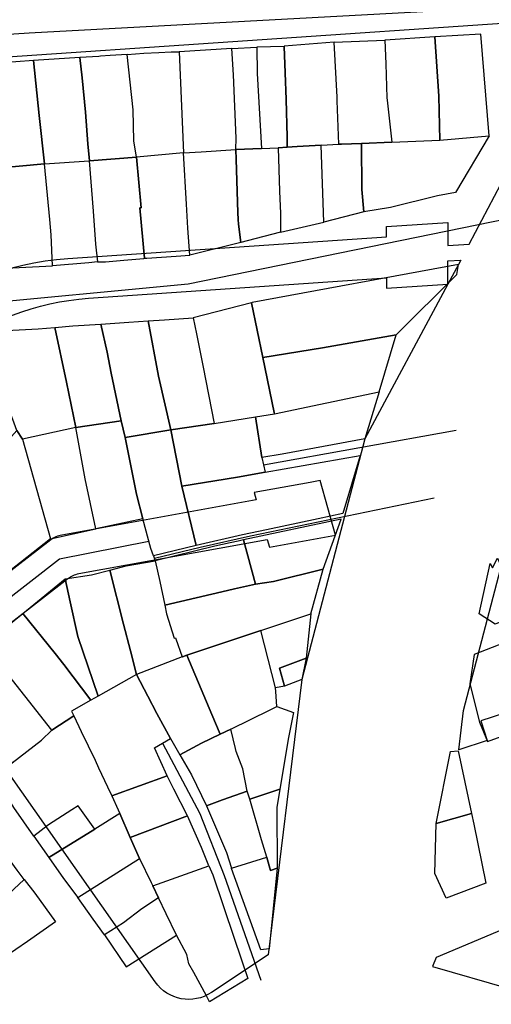
# Model space of a CAD drawing. Units: feet. Extents: x 493767 to 495096, y 4267247 to 4267858.
# Drawn here: x 493889 to 493981, y 4267247 to 4267439 of the extents above; entities that cross this region are included whole.
import ezdxf

# ---------------------------------------------------------------- set-up
doc = ezdxf.new("R2010")
doc.units = ezdxf.units.FT
doc.header["$MEASUREMENT"] = 0
doc.layers.add('street', color=3, linetype='Continuous')
doc.layers.add('total', color=2, linetype='Continuous')

msp = doc.modelspace()

# ---------------------------------------------------------------- linework, layer by layer
at = {"color": 1}
msp.add_lwpolyline([(493976.92, 4267395.18), (493999.13, 4267437.29), (493987.13, 4267436.47), (493987.13, 4267438.47), (493880.25, 4267431.19, 0.147158), (493853.29, 4267421.03), (493815.97, 4267392.51, 0.409891), (493814.99, 4267385.56), (493831.9, 4267362.74, 0.425377), (493843.33, 4267361.27), (493866.38, 4267379.74, -0.153084), (493898.71, 4267392.35), (493960.77, 4267396.59), (493960.77, 4267398.59), (493972.77, 4267399.41), (493972.77, 4267394.9)], format="xyb", close=True, dxfattribs=at)
for points in [[(494133.27, 4267306.19), (494058.49, 4267321.68, 0.130278), (494043.14, 4267320.84), (493991.23, 4267303.99), (493990.61, 4267305.9), (493979.2, 4267302.19), (493980.43, 4267298.39), (493974.89, 4267296.59), (493975.79, 4267304.24), (493986.6, 4267345.42), (494003.09, 4267376.5), (494005.39, 4267376.44), (494010.3, 4267376.32), (494021.53, 4267376.03), (494022.35, 4267391.87), (494027.05, 4267391.63), (494028.06, 4267393.55), (494036.84, 4267393.04), (494052, 4267392.1), (494101.2, 4267389.32, -0.510342)], [(493874.88, 4267373.74, -0.153084), (493902.75, 4267384.61), (493960.77, 4267388.57), (493960.77, 4267386.56), (493972.77, 4267387.38), (493956.61, 4267357.19), (493944.28, 4267310.26), (493937.78, 4267256.58), (493926.71, 4267249.23, -0.406549), (493915.74, 4267251.3), (493876.69, 4267306.89, -0.400937)], [(493877.73, 4267313.72), (493898.73, 4267329.95, -0.120372), (493900.9, 4267330.92), (493937.58, 4267337.54), (493937.99, 4267336.09), (493950.84, 4267338.41), (493947.87, 4267349.05), (493945.93, 4267348.7), (493935.02, 4267346.73), (493935.42, 4267345.28), (493897.55, 4267338.44, 0.120372), (493895.39, 4267337.48), (493872.88, 4267320.09, -0.411282)]]:
    msp.add_lwpolyline(points, format="xyb", dxfattribs=at)
msp.add_lwpolyline([(493975.27, 4267392.06), (493974.82, 4267391.2), (493972.77, 4267387.38), (493972.77, 4267391.89)], close=True, dxfattribs=at)
at = {"layer": 'street', "color": 1}
for points in [[(493988.24, 4267441.56), (493891.18, 4267436.33), (493863.19, 4267434.46), (493840.51, 4267415.91), (493802.7, 4267387.79)], [(493835.88, 4267348.02), (493878.41, 4267383.24), (493922.14, 4267387.4), (493996.16, 4267402.59)], [(493936.84, 4267352.12), (493974.39, 4267358.86)], [(493915.59, 4267333.91), (493924.48, 4267336.09), (493934.31, 4267338.31), (493970.06, 4267345.7)], [(493914.54, 4267337.16), (493897.1, 4267333.71), (493866.81, 4267310.16)], [(493917.17, 4267297.86), (493924.47, 4267284.16), (493929.17, 4267272.03), (493936.34, 4267251.63)]]:
    msp.add_lwpolyline(points, dxfattribs=at)
at = {"layer": 'total'}
for points in [[(493971.21, 4267415.41), (493980.81, 4267416.27), (493979.18, 4267436.08), (493970.21, 4267435.57), (493970.98, 4267424.05)], [(493948.09, 4267414.49), (493951.53, 4267414.63), (493951.22, 4267423.13), (493951.19, 4267423.84), (493950.6, 4267434.57), (493940.84, 4267433.79), (493940.84, 4267433.73), (493941.03, 4267428.59), (493941.23, 4267423.39), (493941.45, 4267416.1), (493941.44, 4267414.06), (493943.39, 4267414.19)], [(493955.92, 4267414.8), (493952.01, 4267414.64), (493951.53, 4267414.63), (493951.22, 4267423.13), (493951.19, 4267423.84), (493950.6, 4267434.57), (493960.5, 4267434.95), (493960.67, 4267430.35), (493960.89, 4267423.7), (493960.9, 4267423.25), (493961.85, 4267415.03)], [(493960.5, 4267434.95), (493960.67, 4267430.35), (493960.89, 4267423.7), (493960.9, 4267423.25), (493961.85, 4267415.03), (493971.21, 4267415.41), (493970.98, 4267424.05), (493970.21, 4267435.57), (493960.52, 4267434.95)], [(493902.96, 4267411.38), (493912.08, 4267412.11), (493911.61, 4267415.28), (493911.46, 4267421.36), (493910.28, 4267432.17), (493907, 4267431.93), (493905.07, 4267431.8), (493904.76, 4267431.78), (493901.08, 4267431.54), (493901.55, 4267427.62), (493902.18, 4267420.9), (493902.64, 4267414.74)], [(493912.08, 4267412.11), (493911.61, 4267415.28), (493911.46, 4267421.36), (493910.28, 4267432.17), (493913.56, 4267432.4), (493916.46, 4267432.53), (493918.84, 4267432.63), (493920.44, 4267432.63), (493921.28, 4267412.98)], [(493931.44, 4267413.61), (493931.53, 4267415.83), (493930.99, 4267428.2), (493930.68, 4267433.34), (493920.44, 4267432.63), (493921.28, 4267412.98), (493924.73, 4267413.19)], [(493936.44, 4267413.81), (493931.44, 4267413.59), (493931.44, 4267413.61), (493931.53, 4267415.83), (493930.99, 4267428.2), (493930.68, 4267433.34), (493935.56, 4267433.56), (493935.63, 4267428.42)], [(493941.44, 4267414.06), (493941.45, 4267416.1), (493941.23, 4267423.39), (493941.03, 4267428.59), (493940.84, 4267433.73), (493935.56, 4267433.56), (493935.63, 4267428.42), (493936.44, 4267413.81), (493939.68, 4267413.95)], [(493884.96, 4267409.98), (493894.21, 4267410.83), (493893.15, 4267420.24), (493892.04, 4267431), (493888.6, 4267430.69), (493883.55, 4267430.38), (493883.56, 4267430.25), (493883.53, 4267430.25), (493883.7, 4267426.39), (493884.33, 4267419.74), (493884.81, 4267413.94)], [(493902.9, 4267411.38), (493902.96, 4267411.38), (493902.64, 4267414.74), (493902.18, 4267420.9), (493901.55, 4267427.62), (493901.08, 4267431.54), (493892.04, 4267431), (493893.15, 4267420.24), (493894.21, 4267410.83)], [(493956.38, 4267401.44), (493948.61, 4267399.45), (493948.09, 4267414.49), (493951.53, 4267414.63), (493952.01, 4267414.64), (493955.92, 4267414.8), (493955.99, 4267405.82)], [(493961.85, 4267415.03), (493971.21, 4267415.41), (493980.81, 4267416.27), (493974.21, 4267405.26), (493970.71, 4267404.61), (493961.58, 4267402.31), (493956.38, 4267401.44), (493955.99, 4267405.82), (493955.92, 4267414.8)], [(493921.28, 4267412.98), (493912.08, 4267412.11), (493913.02, 4267402.24), (493912.77, 4267402.22), (493913.64, 4267392.4), (493914.11, 4267392.43), (493919.85, 4267392.84), (493922.52, 4267393.02), (493922.13, 4267398.3), (493921.86, 4267402.95)], [(493921.28, 4267412.98), (493924.73, 4267413.19), (493931.44, 4267413.61), (493931.44, 4267413.59), (493931.51, 4267411.67), (493931.87, 4267401.31), (493931.89, 4267400), (493931.98, 4267399.04), (493932.45, 4267395.49), (493931.41, 4267395.23), (493922.52, 4267393.02), (493922.13, 4267398.3), (493921.86, 4267402.95)], [(493940.13, 4267397.47), (493933.68, 4267395.8), (493932.45, 4267395.49), (493931.98, 4267399.04), (493931.89, 4267400), (493931.87, 4267401.31), (493931.51, 4267411.67), (493931.44, 4267413.59), (493936.44, 4267413.81), (493939.68, 4267413.95), (493939.99, 4267405.47), (493940.14, 4267401.15)], [(493940.13, 4267397.47), (493948.61, 4267399.45), (493948.09, 4267414.49), (493943.39, 4267414.19), (493941.44, 4267414.06), (493939.68, 4267413.95), (493939.99, 4267405.47), (493940.14, 4267401.15)], [(493884.96, 4267409.98), (493884.96, 4267409.96), (493886.16, 4267400), (493886.68, 4267393.25), (493886.76, 4267390.45), (493889.24, 4267390.61), (493895.72, 4267390.92), (493895.49, 4267396.99), (493895.22, 4267400), (493894.21, 4267410.83)], [(493894.21, 4267410.83), (493902.9, 4267411.38), (493903.69, 4267401.61), (493904.12, 4267395.17), (493904.49, 4267391.7), (493902.84, 4267391.54), (493895.72, 4267390.92), (493895.49, 4267396.99), (493895.22, 4267400)], [(493902.96, 4267411.38), (493902.9, 4267411.38), (493903.69, 4267401.61), (493904.12, 4267395.17), (493904.49, 4267391.7), (493906.04, 4267391.69), (493909.63, 4267392.03), (493913.52, 4267392.39), (493913.64, 4267392.4), (493912.77, 4267402.22), (493913.02, 4267402.24), (493912.08, 4267412.11)], [(493934.52, 4267383.75), (493936.72, 4267373.08), (493948.33, 4267374.97), (493962.65, 4267377.46), (493974.5, 4267389.23), (493974.82, 4267391.2), (493934.66, 4267383.78)], [(493934.52, 4267383.75), (493936.72, 4267373.08), (493948.33, 4267374.97), (493962.65, 4267377.46), (493974.5, 4267389.23), (493974.82, 4267391.2), (493934.66, 4267383.78)], [(493934.52, 4267383.75), (493923.14, 4267380.78), (493923.77, 4267377.66), (493925.12, 4267371.18), (493927.26, 4267360.22), (493935.28, 4267361.47), (493939, 4267362.05), (493938.94, 4267362.35), (493936.72, 4267373.08)], [(493934.52, 4267383.75), (493923.14, 4267380.78), (493923.77, 4267377.66), (493925.12, 4267371.18), (493927.26, 4267360.22), (493935.28, 4267361.47), (493939, 4267362.05), (493938.94, 4267362.35), (493936.72, 4267373.08)], [(493905.13, 4267379.58), (493910.58, 4267379.92), (493914.35, 4267380.18), (493916.4, 4267369.44), (493918.78, 4267358.95), (493909.89, 4267357.45), (493909.87, 4267357.45), (493909.1, 4267360.7), (493907.19, 4267370.02), (493906.41, 4267374.1)], [(493905.13, 4267379.58), (493910.58, 4267379.92), (493914.35, 4267380.18), (493916.4, 4267369.44), (493918.78, 4267358.95), (493909.89, 4267357.45), (493909.87, 4267357.45), (493909.1, 4267360.7), (493907.19, 4267370.02), (493906.41, 4267374.1)], [(493927.26, 4267360.22), (493918.78, 4267358.95), (493916.4, 4267369.44), (493914.35, 4267380.18), (493917.54, 4267380.39), (493923.14, 4267380.78), (493923.77, 4267377.66), (493925.12, 4267371.18)], [(493927.26, 4267360.22), (493918.78, 4267358.95), (493916.4, 4267369.44), (493914.35, 4267380.18), (493917.54, 4267380.39), (493923.14, 4267380.78), (493923.77, 4267377.66), (493925.12, 4267371.18)], [(493881.7, 4267378.06), (493892.97, 4267378.68), (493896.22, 4267378.94), (493898.48, 4267368.27), (493900.3, 4267359.39), (493900.26, 4267359.38), (493889.93, 4267357.11), (493888.78, 4267358.85)], [(493881.7, 4267378.06), (493892.97, 4267378.68), (493896.22, 4267378.94), (493898.48, 4267368.27), (493900.3, 4267359.39), (493900.26, 4267359.38), (493889.93, 4267357.11), (493888.78, 4267358.85)], [(493900.3, 4267359.39), (493898.48, 4267368.27), (493896.22, 4267378.94), (493899.7, 4267379.23), (493905.13, 4267379.58), (493906.41, 4267374.1), (493907.19, 4267370.02), (493909.1, 4267360.7)], [(493900.3, 4267359.39), (493898.48, 4267368.27), (493896.22, 4267378.94), (493899.7, 4267379.23), (493905.13, 4267379.58), (493906.41, 4267374.1), (493907.19, 4267370.02), (493909.1, 4267360.7)], [(493959.34, 4267366.35), (493962.65, 4267377.46), (493948.33, 4267374.97), (493936.72, 4267373.08), (493938.94, 4267362.35), (493939, 4267362.05)], [(493959.34, 4267366.35), (493962.65, 4267377.46), (493948.33, 4267374.97), (493936.72, 4267373.08), (493938.94, 4267362.35), (493939, 4267362.05)], [(493935.28, 4267361.47), (493939, 4267362.05), (493959.34, 4267366.35), (493956.61, 4267357.19), (493940.45, 4267354.19), (493936.53, 4267353.56)], [(493935.28, 4267361.47), (493939, 4267362.05), (493959.34, 4267366.35), (493956.61, 4267357.19), (493940.45, 4267354.19), (493936.53, 4267353.56)], [(493936.53, 4267353.56), (493937.16, 4267350.68), (493931.8, 4267349.73), (493920.91, 4267347.99), (493918.78, 4267358.95), (493927.26, 4267360.22), (493935.28, 4267361.47)], [(493936.53, 4267353.56), (493937.16, 4267350.68), (493931.8, 4267349.73), (493920.91, 4267347.99), (493918.78, 4267358.95), (493927.26, 4267360.22), (493935.28, 4267361.47)], [(493895.37, 4267337.72), (493904.18, 4267339.62), (493902.12, 4267349.38), (493900.26, 4267359.38), (493889.93, 4267357.11)], [(493895.37, 4267337.72), (493904.18, 4267339.62), (493902.12, 4267349.38), (493900.26, 4267359.38), (493889.93, 4267357.11)], [(493900.3, 4267359.39), (493909.1, 4267360.7), (493909.87, 4267357.45), (493909.89, 4267357.45), (493911.17, 4267350.99), (493912.11, 4267346.4), (493912.12, 4267346.38), (493913.37, 4267341.61), (493904.18, 4267339.62), (493902.12, 4267349.38), (493900.26, 4267359.38)], [(493900.3, 4267359.39), (493909.1, 4267360.7), (493909.87, 4267357.45), (493909.89, 4267357.45), (493911.17, 4267350.99), (493912.11, 4267346.4), (493912.12, 4267346.38), (493913.37, 4267341.61), (493904.18, 4267339.62), (493902.12, 4267349.38), (493900.26, 4267359.38)], [(493885.19, 4267354.79), (493885.19, 4267354.79), (493888.78, 4267358.85), (493889.93, 4267357.11), (493895.37, 4267337.72), (493887.36, 4267331.41), (493883.84, 4267335.55), (493884.81, 4267336.29), (493876.04, 4267347.59), (493876.04, 4267347.59), (493876.04, 4267347.59), (493876.04, 4267347.59), (493876.04, 4267347.59)], [(493885.19, 4267354.79), (493885.19, 4267354.79), (493888.78, 4267358.85), (493889.93, 4267357.11), (493895.37, 4267337.72), (493887.36, 4267331.41), (493883.84, 4267335.55), (493884.81, 4267336.29), (493876.04, 4267347.59), (493876.04, 4267347.59), (493876.04, 4267347.59), (493876.04, 4267347.59), (493876.04, 4267347.59)], [(493923.74, 4267336.43), (493915.42, 4267334.38), (493914.89, 4267335.84), (493913.37, 4267341.61), (493912.12, 4267346.38), (493912.11, 4267346.4), (493911.17, 4267350.99), (493909.89, 4267357.45), (493918.78, 4267358.95), (493920.91, 4267347.99), (493920.92, 4267347.96)], [(493923.74, 4267336.43), (493915.42, 4267334.38), (493914.89, 4267335.84), (493913.37, 4267341.61), (493912.12, 4267346.38), (493912.11, 4267346.4), (493911.17, 4267350.99), (493909.89, 4267357.45), (493918.78, 4267358.95), (493920.91, 4267347.99), (493920.92, 4267347.96)], [(493923.74, 4267336.43), (493920.92, 4267347.96), (493920.91, 4267347.99), (493931.8, 4267349.73), (493937.16, 4267350.68), (493955.65, 4267353.95), (493952.27, 4267342.61), (493947.48, 4267341.59), (493937.4, 4267339.45), (493932.77, 4267338.46)], [(493923.74, 4267336.43), (493920.92, 4267347.96), (493920.91, 4267347.99), (493931.8, 4267349.73), (493937.16, 4267350.68), (493955.65, 4267353.95), (493952.27, 4267342.61), (493947.48, 4267341.59), (493937.4, 4267339.45), (493932.77, 4267338.46)], [(493935.28, 4267328.84), (493938.8, 4267329.39), (493948.48, 4267331.77), (493951.94, 4267341.52), (493932.97, 4267337.48)], [(493935.28, 4267328.84), (493938.8, 4267329.39), (493948.48, 4267331.77), (493951.94, 4267341.52), (493932.97, 4267337.48)], [(493917.61, 4267324.75), (493929.84, 4267327.65), (493931.2, 4267327.96), (493935.28, 4267328.84), (493932.97, 4267337.48), (493931.9, 4267337.25), (493930.38, 4267336.93), (493927.37, 4267336.29), (493915.77, 4267333.43), (493916.64, 4267329.36)], [(493917.61, 4267324.75), (493929.84, 4267327.65), (493931.2, 4267327.96), (493935.28, 4267328.84), (493932.97, 4267337.48), (493931.9, 4267337.25), (493930.38, 4267336.93), (493927.37, 4267336.29), (493915.77, 4267333.43), (493916.64, 4267329.36)], [(493917.61, 4267324.75), (493917.97, 4267323.06), (493919.42, 4267318.32), (493919.69, 4267318.39), (493919.76, 4267318.19), (493921.02, 4267314.7), (493912.12, 4267311.28), (493910.93, 4267315.85), (493909.6, 4267321.05), (493906.89, 4267331.58), (493910.08, 4267332.41), (493915.77, 4267333.43), (493916.64, 4267329.36)], [(493917.61, 4267324.75), (493917.97, 4267323.06), (493919.42, 4267318.32), (493919.69, 4267318.39), (493919.76, 4267318.19), (493921.02, 4267314.7), (493912.12, 4267311.28), (493910.93, 4267315.85), (493909.6, 4267321.05), (493906.89, 4267331.58), (493910.08, 4267332.41), (493915.77, 4267333.43), (493916.64, 4267329.36)], [(493987.23, 4267323.16), (493987.23, 4267323.16), (493986.39, 4267322.9), (493981.98, 4267321.07), (493978.87, 4267323.07), (493980.97, 4267332.91), (493981.45, 4267332.02), (493982.39, 4267333.91), (493982.39, 4267333.91)], [(493898.24, 4267329.87), (493903.36, 4267330.66), (493906.89, 4267331.58), (493909.6, 4267321.05), (493910.93, 4267315.85), (493912.12, 4267311.28), (493904.66, 4267307.03), (493900.7, 4267318.66), (493899.21, 4267325.41)], [(493898.24, 4267329.87), (493903.36, 4267330.66), (493906.89, 4267331.58), (493909.6, 4267321.05), (493910.93, 4267315.85), (493912.12, 4267311.28), (493904.66, 4267307.03), (493900.7, 4267318.66), (493899.21, 4267325.41)], [(493948.48, 4267331.77), (493938.8, 4267329.39), (493935.28, 4267328.84), (493931.2, 4267327.96), (493929.84, 4267327.65), (493917.61, 4267324.75), (493917.97, 4267323.06), (493919.42, 4267318.32), (493919.69, 4267318.39), (493919.76, 4267318.19), (493921.02, 4267314.7), (493921.04, 4267314.7), (493921.92, 4267315.01), (493933, 4267318.72), (493936.3, 4267319.8), (493946.07, 4267323.06)], [(493948.48, 4267331.77), (493938.8, 4267329.39), (493935.28, 4267328.84), (493931.2, 4267327.96), (493929.84, 4267327.65), (493917.61, 4267324.75), (493917.97, 4267323.06), (493919.42, 4267318.32), (493919.69, 4267318.39), (493919.76, 4267318.19), (493921.02, 4267314.7), (493921.04, 4267314.7), (493921.92, 4267315.01), (493933, 4267318.72), (493936.3, 4267319.8), (493946.07, 4267323.06)], [(493904.66, 4267307.03), (493903.24, 4267306.23), (493897.97, 4267313.23), (493896.25, 4267315.36), (493889.99, 4267323.17), (493898.24, 4267329.87), (493899.21, 4267325.41), (493900.7, 4267318.66)], [(493904.66, 4267307.03), (493903.24, 4267306.23), (493897.97, 4267313.23), (493896.25, 4267315.36), (493889.99, 4267323.17), (493898.24, 4267329.87), (493899.21, 4267325.41), (493900.7, 4267318.66)], [(493882.13, 4267317.02), (493886.94, 4267320.69), (493889.99, 4267323.17), (493896.25, 4267315.36), (493897.97, 4267313.23), (493903.24, 4267306.23), (493899.46, 4267304.1), (493899.89, 4267303.2), (493895.61, 4267300.37), (493885.05, 4267313.79), (493884.13, 4267314.94)], [(493882.13, 4267317.02), (493886.94, 4267320.69), (493889.99, 4267323.17), (493896.25, 4267315.36), (493897.97, 4267313.23), (493903.24, 4267306.23), (493899.46, 4267304.1), (493899.89, 4267303.2), (493895.61, 4267300.37), (493885.05, 4267313.79), (493884.13, 4267314.94)], [(493939.16, 4267308.66), (493936.3, 4267319.8), (493946.07, 4267323.06), (493945.17, 4267314.44), (493939.97, 4267312.51), (493940.9, 4267308.99)], [(493939.16, 4267308.66), (493936.3, 4267319.8), (493946.07, 4267323.06), (493945.17, 4267314.44), (493939.97, 4267312.51), (493940.9, 4267308.99)], [(493936.3, 4267319.8), (493933, 4267318.72), (493921.92, 4267315.01), (493925.22, 4267307.17), (493926.79, 4267303.45), (493928.41, 4267299.62), (493930.5, 4267300.61), (493938.11, 4267304.35), (493939.47, 4267305.01), (493939.22, 4267307.91), (493939.24, 4267307.91), (493939.16, 4267308.66)], [(493936.3, 4267319.8), (493933, 4267318.72), (493921.92, 4267315.01), (493925.22, 4267307.17), (493926.79, 4267303.45), (493928.41, 4267299.62), (493930.5, 4267300.61), (493938.11, 4267304.35), (493939.47, 4267305.01), (493939.22, 4267307.91), (493939.24, 4267307.91), (493939.16, 4267308.66)], [(493887.89, 4267294.02), (493893.62, 4267298.44), (493895.61, 4267300.37), (493885.05, 4267313.79), (493884.13, 4267314.94), (493882.13, 4267317.02), (493875.56, 4267311.76), (493875.32, 4267309.6), (493877.08, 4267307.59), (493882.26, 4267300.94)], [(493887.89, 4267294.02), (493893.62, 4267298.44), (493895.61, 4267300.37), (493885.05, 4267313.79), (493884.13, 4267314.94), (493882.13, 4267317.02), (493875.56, 4267311.76), (493875.32, 4267309.6), (493877.08, 4267307.59), (493882.26, 4267300.94)], [(493985.84, 4267316.72), (493985.84, 4267316.72), (493985.84, 4267316.72), (493985.84, 4267316.72), (493985.42, 4267318.1), (493982.54, 4267316.98), (493977.89, 4267315.16), (493977, 4267309.4), (493978.91, 4267301.95), (493980.5, 4267298.19), (493990.99, 4267302.01), (493991.9, 4267302.29), (493991.9, 4267302.29), (493985.84, 4267316.72)], [(493928.41, 4267299.62), (493926.79, 4267303.45), (493925.22, 4267307.17), (493921.92, 4267315.01), (493921.04, 4267314.7), (493921.02, 4267314.7), (493912.12, 4267311.28), (493914.31, 4267307.02), (493916.04, 4267303.66), (493918.72, 4267298.76), (493920.55, 4267295.61), (493924.74, 4267297.89)], [(493928.41, 4267299.62), (493926.79, 4267303.45), (493925.22, 4267307.17), (493921.92, 4267315.01), (493921.04, 4267314.7), (493921.02, 4267314.7), (493912.12, 4267311.28), (493914.31, 4267307.02), (493916.04, 4267303.66), (493918.72, 4267298.76), (493920.55, 4267295.61), (493924.74, 4267297.89)], [(493940.9, 4267308.99), (493939.97, 4267312.51), (493945.17, 4267314.44), (493945.17, 4267314.42), (493944.28, 4267310.26)], [(493940.9, 4267308.99), (493939.97, 4267312.51), (493945.17, 4267314.44), (493945.17, 4267314.42), (493944.28, 4267310.26)], [(493903.24, 4267306.23), (493899.46, 4267304.1), (493899.89, 4267303.2), (493901.34, 4267300.16), (493904.03, 4267294.53), (493904.73, 4267293.06), (493906.47, 4267289.32), (493907.28, 4267287.57), (493918.11, 4267291.52), (493915.62, 4267296.95), (493918.72, 4267298.76), (493916.04, 4267303.66), (493914.31, 4267307.02), (493912.12, 4267311.28), (493904.66, 4267307.03)], [(493903.24, 4267306.23), (493899.46, 4267304.1), (493899.89, 4267303.2), (493901.34, 4267300.16), (493904.03, 4267294.53), (493904.73, 4267293.06), (493906.47, 4267289.32), (493907.28, 4267287.57), (493918.11, 4267291.52), (493915.62, 4267296.95), (493918.72, 4267298.76), (493916.04, 4267303.66), (493914.31, 4267307.02), (493912.12, 4267311.28), (493904.66, 4267307.03)], [(493939.47, 4267305.01), (493942.67, 4267303.86), (493941.7, 4267298.98), (493940, 4267288.91), (493934.15, 4267286.92), (493933.68, 4267288.52), (493932.81, 4267292.84), (493931.53, 4267296.21), (493931.39, 4267296.83), (493930.5, 4267300.61), (493938.11, 4267304.35)], [(493939.47, 4267305.01), (493942.67, 4267303.86), (493941.7, 4267298.98), (493940, 4267288.91), (493934.15, 4267286.92), (493933.68, 4267288.52), (493932.81, 4267292.84), (493931.53, 4267296.21), (493931.39, 4267296.83), (493930.5, 4267300.61), (493938.11, 4267304.35)], [(493887.89, 4267294.02), (493893.62, 4267298.44), (493895.61, 4267300.37), (493899.89, 4267303.2), (493901.34, 4267300.16), (493904.03, 4267294.53), (493904.73, 4267293.06), (493906.47, 4267289.32), (493907.28, 4267287.57), (493908.52, 4267284.89), (493908.84, 4267284.15), (493903.96, 4267281.11), (493900.76, 4267285.67), (493899.51, 4267284.87), (493894.95, 4267281.95), (493892.1, 4267279.75), (493888.23, 4267285.33), (493884.41, 4267291.33)], [(493887.89, 4267294.02), (493893.62, 4267298.44), (493895.61, 4267300.37), (493899.89, 4267303.2), (493901.34, 4267300.16), (493904.03, 4267294.53), (493904.73, 4267293.06), (493906.47, 4267289.32), (493907.28, 4267287.57), (493908.52, 4267284.89), (493908.84, 4267284.15), (493903.96, 4267281.11), (493900.76, 4267285.67), (493899.51, 4267284.87), (493894.95, 4267281.95), (493892.1, 4267279.75), (493888.23, 4267285.33), (493884.41, 4267291.33)], [(493920.55, 4267295.61), (493922.81, 4267291.66), (493925.76, 4267285.65), (493928.85, 4267286.78), (493933.68, 4267288.52), (493932.81, 4267292.84), (493931.53, 4267296.21), (493931.39, 4267296.83), (493930.5, 4267300.61), (493928.41, 4267299.62), (493924.74, 4267297.89)], [(493920.55, 4267295.61), (493922.81, 4267291.66), (493925.76, 4267285.65), (493928.85, 4267286.78), (493933.68, 4267288.52), (493932.81, 4267292.84), (493931.53, 4267296.21), (493931.39, 4267296.83), (493930.5, 4267300.61), (493928.41, 4267299.62), (493924.74, 4267297.89)], [(493970.47, 4267282.22), (493973.29, 4267296.21), (493974.73, 4267296.36), (493977.36, 4267284.14)], [(493918.11, 4267291.52), (493907.28, 4267287.57), (493908.52, 4267284.89), (493908.84, 4267284.15), (493910.87, 4267279.44), (493922.07, 4267283.66), (493919.36, 4267288.87)], [(493918.11, 4267291.52), (493907.28, 4267287.57), (493908.52, 4267284.89), (493908.84, 4267284.15), (493910.87, 4267279.44), (493922.07, 4267283.66), (493919.36, 4267288.87)], [(493930.62, 4267273.47), (493937.47, 4267275.62), (493936.46, 4267279), (493934.15, 4267286.92), (493933.68, 4267288.52), (493928.85, 4267286.78), (493925.76, 4267285.65), (493929.66, 4267276.53)], [(493930.62, 4267273.47), (493937.47, 4267275.62), (493936.46, 4267279), (493934.15, 4267286.92), (493933.68, 4267288.52), (493928.85, 4267286.78), (493925.76, 4267285.65), (493929.66, 4267276.53)], [(493939.49, 4267273.5), (493938.2, 4267273.06), (493937.48, 4267275.59), (493937.47, 4267275.62), (493936.46, 4267279), (493934.15, 4267286.92), (493940, 4267288.91), (493939.47, 4267285.31)], [(493939.49, 4267273.5), (493938.2, 4267273.06), (493937.48, 4267275.59), (493937.47, 4267275.62), (493936.46, 4267279), (493934.15, 4267286.92), (493940, 4267288.91), (493939.47, 4267285.31)], [(493892.1, 4267279.75), (493895.01, 4267275.56), (493903.96, 4267281.11), (493900.76, 4267285.67), (493899.51, 4267284.87), (493894.95, 4267281.95)], [(493892.1, 4267279.75), (493895.01, 4267275.56), (493903.96, 4267281.11), (493900.76, 4267285.67), (493899.51, 4267284.87), (493894.95, 4267281.95)], [(493912.69, 4267275.36), (493910.87, 4267279.44), (493908.84, 4267284.15), (493903.96, 4267281.11), (493895.01, 4267275.56), (493897.89, 4267271.47), (493900.68, 4267267.79)], [(493912.69, 4267275.36), (493910.87, 4267279.44), (493908.84, 4267284.15), (493903.96, 4267281.11), (493895.01, 4267275.56), (493897.89, 4267271.47), (493900.68, 4267267.79)], [(493977.36, 4267284.14), (493977.81, 4267282.05), (493980.13, 4267270.59), (493972.44, 4267267.64), (493970.21, 4267272.45), (493970.47, 4267282.22)], [(493926.21, 4267273.97), (493924.78, 4267277.5), (493922.07, 4267283.66), (493910.87, 4267279.44), (493912.69, 4267275.36), (493914.99, 4267270.72), (493915.31, 4267270.03)], [(493926.21, 4267273.97), (493924.78, 4267277.5), (493922.07, 4267283.66), (493910.87, 4267279.44), (493912.69, 4267275.36), (493914.99, 4267270.72), (493915.31, 4267270.03)], [(493884.79, 4267279.08), (493871.31, 4267268.7), (493873.33, 4267266.45), (493874.8, 4267264.82), (493878.19, 4267261.03), (493885.15, 4267266.59), (493890.23, 4267271.28), (493888.85, 4267273.09), (493887.49, 4267275.01)], [(493884.79, 4267279.08), (493871.31, 4267268.7), (493873.33, 4267266.45), (493874.8, 4267264.82), (493878.19, 4267261.03), (493885.15, 4267266.59), (493890.23, 4267271.28), (493888.85, 4267273.09), (493887.49, 4267275.01)], [(493900.68, 4267267.79), (493912.69, 4267275.36), (493914.99, 4267270.72), (493915.31, 4267270.03), (493916.37, 4267267.73), (493913.12, 4267265.58), (493909.55, 4267262.81), (493905.86, 4267260.5), (493903.65, 4267263.52)], [(493900.68, 4267267.79), (493912.69, 4267275.36), (493914.99, 4267270.72), (493915.31, 4267270.03), (493916.37, 4267267.73), (493913.12, 4267265.58), (493909.55, 4267262.81), (493905.86, 4267260.5), (493903.65, 4267263.52)], [(493930.62, 4267273.47), (493937.47, 4267275.62), (493937.48, 4267275.59), (493938.2, 4267273.06), (493939.49, 4267273.5), (493937.92, 4267257.78), (493936.34, 4267257.55), (493930.63, 4267273.45)], [(493930.62, 4267273.47), (493937.47, 4267275.62), (493937.48, 4267275.59), (493938.2, 4267273.06), (493939.49, 4267273.5), (493937.92, 4267257.78), (493936.34, 4267257.55), (493930.63, 4267273.45)], [(493916.37, 4267267.73), (493915.31, 4267270.03), (493926.21, 4267273.97), (493926.95, 4267272.16), (493931.14, 4267259.81), (493933.77, 4267251.96), (493926.35, 4267247.41), (493925.72, 4267248.58), (493923.26, 4267253.13), (493922.32, 4267254.85), (493921.94, 4267256.62), (493919.87, 4267260.39), (493917.89, 4267264.55)], [(493916.37, 4267267.73), (493915.31, 4267270.03), (493926.21, 4267273.97), (493926.95, 4267272.16), (493931.14, 4267259.81), (493933.77, 4267251.96), (493926.35, 4267247.41), (493925.72, 4267248.58), (493923.26, 4267253.13), (493922.32, 4267254.85), (493921.94, 4267256.62), (493919.87, 4267260.39), (493917.89, 4267264.55)], [(493896.35, 4267262.99), (493890.85, 4267259.21), (493884.02, 4267254.52), (493878.19, 4267261.03), (493885.15, 4267266.59), (493890.23, 4267271.28), (493892.28, 4267268.6)], [(493896.35, 4267262.99), (493890.85, 4267259.21), (493884.02, 4267254.52), (493878.19, 4267261.03), (493885.15, 4267266.59), (493890.23, 4267271.28), (493892.28, 4267268.6)], [(493919.87, 4267260.39), (493917.89, 4267264.55), (493916.37, 4267267.73), (493913.12, 4267265.58), (493909.55, 4267262.81), (493905.86, 4267260.5), (493910.1, 4267254.24)], [(493919.87, 4267260.39), (493917.89, 4267264.55), (493916.37, 4267267.73), (493913.12, 4267265.58), (493909.55, 4267262.81), (493905.86, 4267260.5), (493910.1, 4267254.24)], [(493996.02, 4267246.94), (493999.99, 4267259.73), (493983.6, 4267261.59), (493970.47, 4267256.05), (493969.78, 4267254.3), (493984.6, 4267250.03)]]:
    msp.add_lwpolyline(points, close=True, dxfattribs=at)
msp.add_lwpolyline([(493915.42, 4267334.38), (493915.77, 4267333.43)], dxfattribs=at)
msp.add_lwpolyline([(493915.42, 4267334.38), (493915.77, 4267333.43)], dxfattribs=at)

doc.saveas('drawing.dxf')
